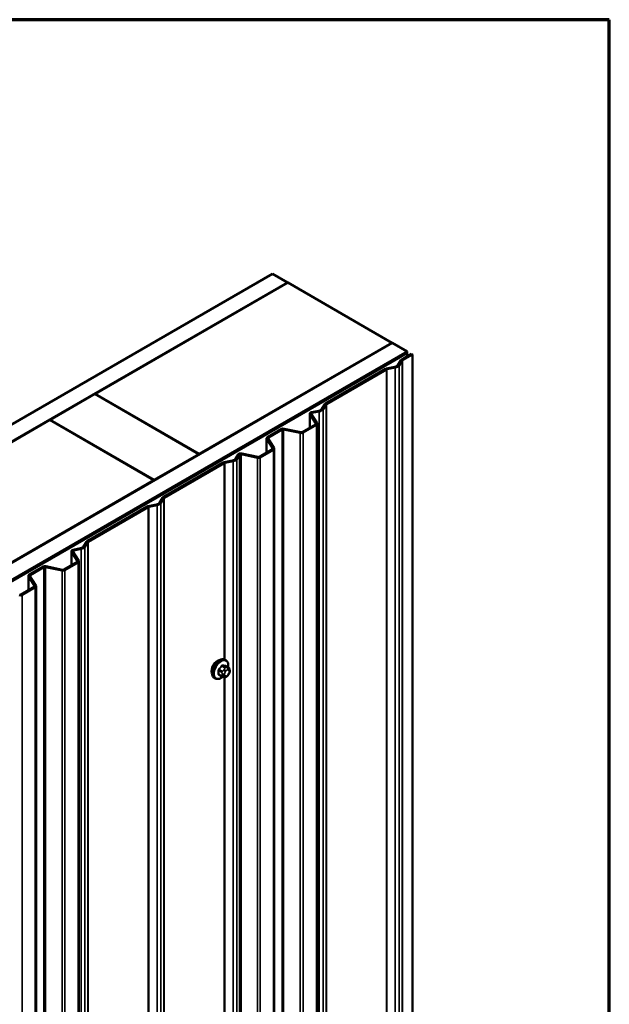
# Model space of a CAD drawing. Units: inches. Extents: x 0.6 to 33.4, y 0.6 to 21.4.
# Drawn here: x 32 to 33.4, y 19.1 to 21.4 of the extents above; entities that cross this region are included whole.
import ezdxf

# ---------------------------------------------------------------- set-up
doc = ezdxf.new("R2010")
doc.units = ezdxf.units.IN
doc.header["$LTSCALE"] = 2
doc.header["$MEASUREMENT"] = 0
doc.layers.get('0').update_dxf_attribs({"lineweight": 13})
for name, color, linetype, lineweight in [('Border (ANSI)', 7, 'Continuous', 70), ('Visible (ANSI)', 7, 'Continuous', 50), ('Visible Narrow (ANSI)', 7, 'Continuous', 35)]:
    doc.layers.add(name, color=color, linetype=linetype, lineweight=lineweight)

# ---------------------------------------------------------------- blocks, each defined once
blk = doc.blocks.new('Borders ATAS A Border')
at = {"layer": 'Border (ANSI)'}
for p, q in [((16.7, 10.7), (0.3, 10.7)), ((16.7, 0.3), (16.7, 10.7))]:
    blk.add_line(p, q, dxfattribs=at)

msp = doc.modelspace()

# ---------------------------------------------------------------- linework, layer by layer
at = {"layer": 'Visible (ANSI)'}
for p, q in [((28.67719, 18.53191), (32.60022, 20.79687)), ((32.60022, 20.79687), (32.63558, 20.77646)), ((32.63558, 20.77646), (28.67719, 18.49109)), ((32.17879, 20.51192), (32.63628, 20.77605)), ((32.63558, 20.77646), (32.63558, 20.77565)), ((32.88377, 20.63317), (32.63628, 20.77605)), ((28.67719, 18.20368), (32.88448, 20.63276)), ((32.88377, 20.63317), (32.42627, 20.36903)), ((32.88377, 20.63235), (32.88377, 20.63317)), ((32.88448, 20.63276), (32.91983, 20.61235)), ((32.91983, 20.61235), (28.67719, 18.16286)), ((28.68002, 18.16367), (32.917, 20.6099)), ((28.68285, 18.16204), (32.91983, 20.60826)), ((32.93002, 20.60647), (32.90647, 20.59287)), ((32.90873, 20.59157), (32.93228, 20.60516)), ((32.917, 20.6099), (32.91983, 20.60826)), ((32.91983, 20.61235), (32.91983, 20.60826)), ((32.91983, 20.60826), (32.91983, 20.60059)), ((32.93228, 20.60516), (32.93002, 20.60647)), ((32.93228, 15.70618), (32.93228, 20.60516)), ((32.86848, 20.57095), (32.72603, 20.4887)), ((32.89076, 20.576), (32.87082, 20.57181)), ((32.87191, 20.57007), (32.89185, 20.57426)), ((32.90498, 20.59152), (32.89773, 20.58002)), ((32.90073, 20.57939), (32.90799, 20.59089)), ((32.72829, 20.4874), (32.87074, 20.56964)), ((32.07201, 20.45027), (32.17808, 20.51151)), ((32.17808, 20.51151), (32.42557, 20.36862)), ((32.42627, 20.36903), (32.17879, 20.51192)), ((32.17879, 20.51192), (32.17879, 20.5111)), ((32.72454, 20.48735), (32.71728, 20.47584)), ((32.72029, 20.47521), (32.72755, 20.48672)), ((32.6885, 20.43131), (32.6885, 20.46464)), ((32.68888, 20.46338), (32.70291, 20.44113)), ((32.70592, 20.44177), (32.69189, 20.46401)), ((32.71031, 20.47182), (32.69271, 20.46812)), ((32.6938, 20.46638), (32.71141, 20.47008)), ((31.04741, 19.85872), (32.0713, 20.44986)), ((32.0713, 20.44986), (32.31879, 20.30698)), ((32.3195, 20.30738), (32.07201, 20.45027)), ((32.07201, 20.45027), (32.07201, 20.44945)), ((32.70216, 20.4392), (32.67076, 20.42106)), ((32.67302, 20.41976), (32.70443, 20.43789)), ((32.7063, 20.4405), (32.7063, 15.54152)), ((32.58632, 20.37231), (32.58632, 20.40651)), ((32.62107, 20.4281), (32.5882, 20.40912)), ((32.59046, 20.40781), (32.62333, 20.42679)), ((32.62669, 20.42722), (32.66631, 20.4189)), ((32.6674, 20.42063), (32.62779, 20.42896)), ((32.58671, 20.40524), (32.60113, 20.38237)), ((32.60413, 20.383), (32.58972, 20.40587)), ((32.42557, 20.36862), (32.3195, 20.30738)), ((32.42557, 20.36862), (32.42557, 20.36781)), ((32.42627, 20.36903), (32.42627, 20.36821)), ((32.51889, 20.36776), (32.51248, 20.35759)), ((32.51549, 20.35696), (32.5219, 20.36712)), ((32.526, 20.36823), (32.56452, 20.36013)), ((32.56562, 20.36187), (32.5271, 20.36996)), ((32.60038, 20.38043), (32.56898, 20.3623)), ((32.57124, 20.36099), (32.60265, 20.37913)), ((32.60452, 20.38174), (32.60452, 15.48276)), ((32.48323, 20.34852), (32.34079, 20.26628)), ((32.34305, 20.26497), (32.4855, 20.34721)), ((32.50552, 20.35357), (32.48557, 20.34938)), ((32.48667, 20.34764), (32.50661, 20.35183)), ((32.31879, 20.30698), (31.2949, 19.71583)), ((32.31879, 20.30698), (32.31879, 20.30616)), ((32.3195, 20.30738), (32.3195, 20.30657)), ((32.30279, 20.24434), (32.16035, 20.1621)), ((32.16261, 20.16079), (32.30506, 20.24303)), ((32.32507, 20.24939), (32.30513, 20.2452)), ((32.30622, 20.24346), (32.32617, 20.24765)), ((32.3393, 20.26493), (32.33204, 20.25341)), ((32.33505, 20.25278), (32.34231, 20.2643)), ((32.15886, 20.16075), (32.1516, 20.14924)), ((32.15461, 20.1486), (32.16187, 20.16012)), ((32.12282, 20.10471), (32.12282, 20.13804)), ((32.1232, 20.13678), (32.13722, 20.11454)), ((32.14023, 20.11517), (32.12621, 20.13741)), ((32.14463, 20.14521), (32.12703, 20.14151)), ((32.12812, 20.13978), (32.14573, 20.14348)), ((32.13648, 20.1126), (32.10507, 20.09446)), ((32.10734, 20.09316), (32.13874, 20.11129)), ((32.14062, 20.1139), (32.14062, 15.21492)), ((32.02064, 20.04572), (32.02064, 20.07991)), ((32.05539, 20.1015), (32.02251, 20.08252)), ((32.03845, 20.0564), (32.02403, 20.07927)), ((32.02477, 20.08121), (32.05765, 20.10019)), ((32.06101, 20.10062), (32.10062, 20.0923)), ((32.10172, 20.09403), (32.0621, 20.10236)), ((32.02102, 20.07864), (32.03544, 20.05577)), ((32.0347, 20.05383), (32.00329, 20.0357)), ((32.00555, 20.03439), (32.03696, 20.05253)), ((32.03883, 20.05514), (32.03883, 15.15616)), ((32.48941, 19.87939), (32.48728, 19.88062)), ((32.49557, 19.86189), (32.48876, 19.86583)), ((32.49858, 19.85492), (32.49858, 19.85305)), ((32.46441, 19.83609), (32.46228, 19.83732)), ((32.47999, 19.84104), (32.47317, 19.84497)), ((32.48655, 19.83952), (32.48514, 19.83964)), ((32.49561, 19.84516), (32.4942, 19.84341))]:
    msp.add_line(p, q, dxfattribs=at)
for centre, major_axis, start_param, end_param in [((32.87301, 20.56833), (-0.0064, 0), 5.0614548, 5.4977871), ((32.87301, 20.56833), (0.0032, 0), 1.9198622, 2.3561945), ((32.88677, 20.58232), (0.01166, 0), 5.0614548, 5.9341195), ((32.88677, 20.58232), (0.01486, 0), 5.0614548, 5.9341195), ((32.91099, 20.59026), (-0.0064, 0), 5.4977871, 5.9341195), ((32.91099, 20.59026), (-0.0032, 0), 5.4977871, 5.9341195), ((32.73056, 20.48609), (-0.0064, 0), 5.4977871, 5.9341195), ((32.73056, 20.48609), (-0.0032, 0), 5.4977871, 5.9341195), ((32.6949, 20.46464), (-0.0064, 0), 5.0614548, 6.6322512), ((32.6949, 20.46464), (-0.0032, 0), 5.0614548, 6.6322512), ((32.70633, 20.47814), (0.01166, 0), 5.0614548, 5.9341195), ((32.70633, 20.47814), (0.01486, 0), 5.0614548, 5.9341195), ((32.6999, 20.4405), (0.0032, 0), 5.4977871, 6.6322512), ((32.6999, 20.4405), (0.0064, 0), 5.4977871, 6.6322512), ((32.59272, 20.40651), (-0.0064, 0), 5.4977871, 6.6322512), ((32.59272, 20.40651), (-0.0032, 0), 5.4977871, 6.6322512), ((32.6256, 20.42549), (-0.0064, 0), 4.3633231, 5.4977871), ((32.6256, 20.42549), (0.0032, 0), 1.2217305, 2.3561945), ((32.6685, 20.42237), (0.0064, 0), 4.3633231, 5.4977871), ((32.6685, 20.42237), (-0.0032, 0), 1.2217305, 2.3561945), ((32.59812, 20.38174), (0.0064, 0), 5.4977871, 6.6322512), ((32.52491, 20.36649), (-0.0064, 0), 4.3633231, 5.9341195), ((32.52491, 20.36649), (-0.0032, 0), 4.3633231, 5.9341195), ((32.56671, 20.36361), (0.0064, 0), 4.3633231, 5.4977871), ((32.56671, 20.36361), (-0.0032, 0), 1.2217305, 2.3561945), ((32.59812, 20.38174), (0.0032, 0), 5.4977871, 6.6322512), ((32.48776, 20.34591), (-0.0064, 0), 5.0614548, 5.4977871), ((32.48776, 20.34591), (0.0032, 0), 1.9198622, 2.3561945), ((32.50153, 20.35989), (0.01166, 0), 5.0614548, 5.9341195), ((32.50153, 20.35989), (0.01486, 0), 5.0614548, 5.9341195), ((32.34532, 20.26367), (-0.0064, 0), 5.4977871, 5.9341195), ((32.30732, 20.24173), (-0.0064, 0), 5.0614548, 5.4977871), ((32.30732, 20.24173), (0.0032, 0), 1.9198622, 2.3561945), ((32.32109, 20.25572), (0.01166, 0), 5.0614548, 5.9341195), ((32.32109, 20.25572), (0.01486, 0), 5.0614548, 5.9341195), ((32.34532, 20.26367), (-0.0032, 0), 5.4977871, 5.9341195), ((32.14064, 20.15154), (0.01166, 0), 5.0614548, 5.9341195), ((32.16487, 20.15949), (-0.0064, 0), 5.4977871, 5.9341195), ((32.16487, 20.15949), (-0.0032, 0), 5.4977871, 5.9341195), ((32.12922, 20.13804), (-0.0064, 0), 5.0614548, 6.6322512), ((32.12922, 20.13804), (-0.0032, 0), 5.0614548, 6.6322512), ((32.14064, 20.15154), (0.01486, 0), 5.0614548, 5.9341195), ((32.05991, 20.09889), (-0.0064, 0), 4.3633231, 5.4977871), ((32.13422, 20.1139), (0.0032, 0), 5.4977871, 6.6322512), ((32.13422, 20.1139), (0.0064, 0), 5.4977871, 6.6322512), ((32.02704, 20.07991), (-0.0064, 0), 5.4977871, 6.6322512), ((32.02704, 20.07991), (-0.0032, 0), 5.4977871, 6.6322512), ((32.05991, 20.09889), (0.0032, 0), 1.2217305, 2.3561945), ((32.10281, 20.09577), (0.0064, 0), 4.3633231, 5.4977871), ((32.10281, 20.09577), (-0.0032, 0), 1.2217305, 2.3561945), ((32.03243, 20.05514), (0.0032, 0), 5.4977871, 6.6322512), ((32.03243, 20.05514), (0.0064, 0), 5.4977871, 6.6322512), ((32.00103, 20.03701), (0.0064, 0), 4.3633231, 5.4977871), ((32.00103, 20.03701), (-0.0032, 0), 1.2217305, 2.3561945), ((32.46895, 19.86234), (0.00943, 0.01632), 0.4159912, 2.7256015)]:
    msp.add_ellipse(centre, major_axis=major_axis, ratio=0.5773503, start_param=start_param, end_param=end_param, dxfattribs=at)
for points, knots in [([(32.46228, 19.83732), (32.46094, 19.83809), (32.4598, 19.83919), (32.45795, 19.84195), (32.45729, 19.84364), (32.4565, 19.84752), (32.45642, 19.84974), (32.45688, 19.85444), (32.45743, 19.85691), (32.4591, 19.86183), (32.46021, 19.86427), (32.46287, 19.86889), (32.46442, 19.87107), (32.46782, 19.87496), (32.46967, 19.87667), (32.47353, 19.87945), (32.47553, 19.88052), (32.47949, 19.88184), (32.48146, 19.8821), (32.48473, 19.88174), (32.48608, 19.88131), (32.48728, 19.88062)], [0.2617994, 0.2617994, 0.2617994, 0.2617994, 0.5394214, 0.5394214, 0.8384527, 0.8384527, 1.1663498, 1.1663498, 1.4999618, 1.4999618, 1.8314692, 1.8314692, 2.1619137, 2.1619137, 2.4934009, 2.4934009, 2.8269959, 2.8269959, 3.1548795, 3.1548795, 3.403392, 3.403392, 3.403392, 3.403392]), ([(32.48941, 19.87939), (32.49075, 19.87862), (32.49189, 19.87752), (32.49374, 19.87476), (32.4944, 19.87307), (32.49519, 19.86919), (32.49527, 19.86697), (32.49497, 19.86389), (32.49487, 19.86314), (32.49473, 19.86238)], [3.403392, 3.403392, 3.403392, 3.403392, 3.681014, 3.681014, 3.9800454, 3.9800454, 4.3079425, 4.3079425, 4.4128115, 4.4128115, 4.4128115, 4.4128115]), ([(32.49557, 19.86189), (32.49595, 19.86168), (32.49634, 19.86143), (32.49692, 19.86095), (32.49714, 19.86074), (32.49753, 19.8603), (32.4977, 19.86007), (32.49802, 19.8595), (32.49816, 19.85915), (32.49833, 19.85852), (32.49838, 19.85824), (32.49847, 19.85758), (32.4985, 19.85721), (32.49857, 19.85619), (32.49858, 19.85555), (32.49858, 19.85492)], [0, 0, 0, 0, 0.03767676, 0.03767676, 0.06186304, 0.06186304, 0.08454047, 0.08454047, 0.11199525, 0.11199525, 0.1347104, 0.1347104, 0.16604504, 0.16604504, 0.2223381, 0.2223381, 0.2223381, 0.2223381]), ([(32.49858, 19.85305), (32.49858, 19.85207), (32.49857, 19.85113), (32.49836, 19.84983), (32.49829, 19.84953), (32.4981, 19.84895), (32.49798, 19.84867), (32.49772, 19.84815), (32.49758, 19.84791), (32.4971, 19.84713), (32.49674, 19.84662), (32.49612, 19.84579), (32.49587, 19.84547), (32.49561, 19.84516)], [0, 0, 0, 0, 0.08829504, 0.08829504, 0.11264316, 0.11264316, 0.13541767, 0.13541767, 0.1573849, 0.1573849, 0.20674821, 0.20674821, 0.23843575, 0.23843575, 0.23843575, 0.23843575]), ([(32.48201, 19.84016), (32.48139, 19.83963), (32.48075, 19.83912), (32.47816, 19.83726), (32.47616, 19.83619), (32.4722, 19.83487), (32.47023, 19.83461), (32.46696, 19.83497), (32.46561, 19.8354), (32.46441, 19.83609)], [5.5232183, 5.5232183, 5.5232183, 5.5232183, 5.6349936, 5.6349936, 5.9685885, 5.9685885, 6.2964722, 6.2964722, 6.5449847, 6.5449847, 6.5449847, 6.5449847]), ([(32.48514, 19.83964), (32.48461, 19.83969), (32.48401, 19.83975), (32.4832, 19.83989), (32.48302, 19.83993), (32.48269, 19.83999), (32.48255, 19.84002), (32.48228, 19.84009), (32.48214, 19.84013), (32.48181, 19.84022), (32.48161, 19.84029), (32.48121, 19.84044), (32.48101, 19.84052), (32.48052, 19.84074), (32.48025, 19.84089), (32.47999, 19.84104)], [0, 0, 0, 0, 0.06266163, 0.06266163, 0.08102536, 0.08102536, 0.09296794, 0.09296794, 0.10413124, 0.10413124, 0.11997907, 0.11997907, 0.13657606, 0.13657606, 0.16278759, 0.16278759, 0.16278759, 0.16278759]), ([(32.4942, 19.84341), (32.49334, 19.84234), (32.49245, 19.84123), (32.49108, 19.84015), (32.49079, 19.83996), (32.49027, 19.83971), (32.49005, 19.83963), (32.48955, 19.83951), (32.48928, 19.83947), (32.48884, 19.83944), (32.48865, 19.83943), (32.48811, 19.83942), (32.48777, 19.83943), (32.48713, 19.83947), (32.48684, 19.83949), (32.48655, 19.83952)], [0, 0, 0, 0, 0.106625, 0.106625, 0.1328436, 0.1328436, 0.15064141, 0.15064141, 0.1728331, 0.1728331, 0.19114548, 0.19114548, 0.22801658, 0.22801658, 0.26161479, 0.26161479, 0.26161479, 0.26161479])]:
    msp.add_open_spline(points, degree=3, knots=knots, dxfattribs=at)
at = {"layer": 'Visible Narrow (ANSI)'}
for p, q in [((32.87074, 20.56964), (32.86848, 20.57095)), ((32.87191, 20.57007), (32.87082, 20.57181)), ((32.87191, 15.67109), (32.87191, 20.57007)), ((32.89185, 20.57426), (32.89076, 20.576)), ((32.89185, 15.67528), (32.89185, 20.57426)), ((32.90073, 20.57939), (32.89773, 20.58002)), ((32.90073, 15.68041), (32.90073, 20.57939)), ((32.90799, 20.59089), (32.90498, 20.59152)), ((32.90873, 20.59157), (32.90647, 20.59287)), ((32.90799, 15.69191), (32.90799, 20.59089)), ((32.90873, 15.69259), (32.90873, 20.59157)), ((32.87074, 15.67066), (32.87074, 20.56964)), ((32.72755, 20.48672), (32.72454, 20.48735)), ((32.72829, 20.4874), (32.72603, 20.4887)), ((32.72755, 15.58774), (32.72755, 20.48672)), ((32.72829, 15.58842), (32.72829, 20.4874)), ((32.69189, 20.46401), (32.68888, 20.46338)), ((32.68888, 20.46338), (32.68888, 20.43153)), ((32.6938, 20.46638), (32.69271, 20.46812)), ((32.6938, 20.46098), (32.6938, 20.46638)), ((32.71141, 20.47008), (32.71031, 20.47182)), ((32.71141, 15.5711), (32.71141, 20.47008)), ((32.72029, 20.47521), (32.71728, 20.47584)), ((32.72029, 15.57623), (32.72029, 20.47521)), ((32.70443, 20.43789), (32.70216, 20.4392)), ((32.70592, 20.44177), (32.70291, 20.44113)), ((32.70291, 20.44113), (32.70291, 20.43987)), ((32.70443, 15.53891), (32.70443, 20.43789)), ((32.59046, 20.40781), (32.5882, 20.40912)), ((32.59046, 20.40469), (32.59046, 20.40781)), ((32.62333, 20.42679), (32.62107, 20.4281)), ((32.62333, 15.52781), (32.62333, 20.42679)), ((32.62669, 20.42722), (32.62779, 20.42896)), ((32.62669, 15.52824), (32.62669, 20.42722)), ((32.66631, 20.4189), (32.6674, 20.42063)), ((32.66631, 15.51992), (32.66631, 20.4189)), ((32.67302, 20.41976), (32.67076, 20.42106)), ((32.67302, 15.52078), (32.67302, 20.41976)), ((32.58972, 20.40587), (32.58671, 20.40524)), ((32.58671, 20.40524), (32.58671, 20.37254)), ((32.60413, 20.383), (32.60113, 20.38237)), ((32.5219, 20.36712), (32.51889, 20.36776)), ((32.5219, 15.46814), (32.5219, 20.36712)), ((32.526, 20.36823), (32.5271, 20.36996)), ((32.526, 15.46925), (32.526, 20.36823)), ((32.56452, 20.36013), (32.56562, 20.36187)), ((32.56452, 15.46115), (32.56452, 20.36013)), ((32.57124, 20.36099), (32.56898, 20.3623)), ((32.57124, 15.46201), (32.57124, 20.36099)), ((32.60265, 20.37913), (32.60038, 20.38043)), ((32.60113, 20.38237), (32.60113, 20.38111)), ((32.60265, 15.48015), (32.60265, 20.37913)), ((32.4855, 20.34721), (32.48323, 20.34852)), ((32.4855, 19.88142), (32.4855, 20.34721)), ((32.48667, 20.34764), (32.48557, 20.34938)), ((32.48667, 19.88095), (32.48667, 20.34764)), ((32.50661, 20.35183), (32.50552, 20.35357)), ((32.50661, 15.45285), (32.50661, 20.35183)), ((32.51549, 20.35696), (32.51248, 20.35759)), ((32.51549, 15.45798), (32.51549, 20.35696)), ((32.34305, 20.26497), (32.34079, 20.26628)), ((32.30506, 20.24303), (32.30279, 20.24434)), ((32.30506, 15.34405), (32.30506, 20.24303)), ((32.30622, 20.24346), (32.30513, 20.2452)), ((32.30622, 15.34448), (32.30622, 20.24346)), ((32.32617, 20.24765), (32.32507, 20.24939)), ((32.32617, 15.34867), (32.32617, 20.24765)), ((32.33505, 20.25278), (32.33204, 20.25341)), ((32.33505, 15.3538), (32.33505, 20.25278)), ((32.34231, 20.2643), (32.3393, 20.26493)), ((32.34231, 15.36532), (32.34231, 20.2643)), ((32.34305, 15.36599), (32.34305, 20.26497)), ((32.15461, 20.1486), (32.1516, 20.14924)), ((32.16187, 20.16012), (32.15886, 20.16075)), ((32.16261, 20.16079), (32.16035, 20.1621)), ((32.16187, 15.26114), (32.16187, 20.16012)), ((32.16261, 15.26181), (32.16261, 20.16079)), ((32.12621, 20.13741), (32.1232, 20.13678)), ((32.1232, 20.13678), (32.1232, 20.10493)), ((32.12812, 20.13978), (32.12703, 20.14151)), ((32.12812, 20.13437), (32.12812, 20.13978)), ((32.14573, 20.14348), (32.14463, 20.14521)), ((32.14573, 15.2445), (32.14573, 20.14348)), ((32.15461, 15.24962), (32.15461, 20.1486)), ((32.13874, 20.11129), (32.13648, 20.1126)), ((32.14023, 20.11517), (32.13722, 20.11454)), ((32.13722, 20.11454), (32.13722, 20.11327)), ((32.13874, 15.21231), (32.13874, 20.11129)), ((32.02403, 20.07927), (32.02102, 20.07864)), ((32.02477, 20.08121), (32.02251, 20.08252)), ((32.02477, 20.07809), (32.02477, 20.08121)), ((32.05765, 20.10019), (32.05539, 20.1015)), ((32.05765, 15.20121), (32.05765, 20.10019)), ((32.06101, 20.10062), (32.0621, 20.10236)), ((32.06101, 15.20164), (32.06101, 20.10062)), ((32.10062, 20.0923), (32.10172, 20.09403)), ((32.10062, 15.19332), (32.10062, 20.0923)), ((32.10734, 20.09316), (32.10507, 20.09446)), ((32.10734, 15.19418), (32.10734, 20.09316)), ((32.02102, 20.07864), (32.02102, 20.04594)), ((32.03845, 20.0564), (32.03544, 20.05577)), ((32.03544, 20.05577), (32.03544, 20.05451)), ((32.00555, 20.03439), (32.00329, 20.0357)), ((32.00555, 15.13541), (32.00555, 20.03439)), ((32.03696, 20.05253), (32.0347, 20.05383)), ((32.03696, 15.15355), (32.03696, 20.05253)), ((32.47259, 19.85471), (32.47937, 19.8508)), ((32.47937, 19.84241), (32.47259, 19.84632)), ((32.48043, 19.85354), (32.47366, 19.85744)), ((32.47995, 19.86527), (32.48672, 19.86136)), ((32.48058, 19.84684), (32.48058, 19.84497)), ((32.48884, 19.86259), (32.48207, 19.8665)), ((32.48549, 19.85762), (32.48409, 19.85587)), ((32.48624, 19.84497), (32.48624, 19.84684)), ((32.48833, 19.85223), (32.48974, 19.85398)), ((32.48836, 19.86594), (32.49513, 19.86203)), ((32.49391, 19.86154), (32.4925, 19.86167)), ((32.49392, 19.85639), (32.49532, 19.85626)), ((32.49532, 19.84603), (32.49392, 19.84428)), ((32.49741, 19.85329), (32.49741, 19.85142)), ((32.4855, 17.92183), (32.4855, 19.83961)), ((32.48667, 17.92135), (32.48667, 19.83951)), ((32.48974, 19.84187), (32.48833, 19.84199))]:
    msp.add_line(p, q, dxfattribs=at)
for centre, major_axis, ratio, start_param, end_param in [((32.47478, 19.85897), (-0.0125, -0.02165), 0.5773503, 3.1415927, 6.2831853), ((32.47691, 19.85774), (-0.0125, -0.02165), 0.5773503, 3.1415927, 6.2831853), ((32.47823, 19.85698), (-0.01186, -0.02054), 0.5773503, 2.1472928, 7.2888968), ((32.47189, 19.8543), (-0.000998, -0.000065), 0.5307316, 3.8910029, 5.2691014), ((32.42542, 19.87709), (0.03257, -0.05641), 0.5773503, 0.7075986, 0.8631977), ((32.47189, 19.84591), (0.000998, -0.00007), 0.6204762, 0.8274449, 2.2055434), ((32.42599, 19.87742), (-0.03306, 0.05726), 0.5773503, 3.8491912, 4.0047904), ((32.42991, 19.88867), (-0.05329, -0.03745), 0.7886751, 1.8438762, 1.9994753), ((32.4733, 19.85795), (0.000738, -0.000675), 0.1658133, 3.978215, 5.3563135), ((32.43019, 19.88827), (0.05409, 0.03802), 0.7886751, 4.9854688, 5.141068), ((32.47959, 19.86578), (-0.000818, 0.000575), 0.2555579, 0.809446, 2.1875445), ((32.48149, 19.85203), (0.0015, 0.0026), 0.5773503, 1.3089969, 2.3561945), ((32.48341, 19.84847), (-0.004, 0), 0.5773503, 0.7853982, 2.3561945), ((32.48242, 19.86741), (-0.000129, -0.000992), 0.7414172, 4.5847151, 5.9628136), ((32.43889, 19.89386), (-0.06072, 0.02356), 0.2113249, 2.4318788, 2.5874779), ((32.43861, 19.89313), (0.06164, -0.02391), 0.2113249, 5.5734714, 5.7290706), ((32.4855, 19.85386), (0.00312, -0.00251), 0.2113249, 0.6319143, 2.2027106), ((32.48691, 19.85561), (-0.00312, 0.00251), 0.2113249, 3.773507, 5.3443033), ((32.49042, 19.84925), (0.00296, 0.00512), 0.5773503, 1.3089969, 2.3561945), ((32.48778, 19.85986), (0.0015, 0.0026), 0.5773503, 0.2617994, 1.3089969), ((32.48872, 19.86685), (-0.000041, -0.000999), 0.8311618, 4.5152259, 5.8933244), ((32.49183, 19.851), (0.00296, 0.00512), 0.5773503, 0.2617994, 1.3089969), ((32.49109, 19.85802), (0.00036, 0.00398), 0.7886751, 4.3615096, 5.9323059), ((32.49249, 19.8579), (0.00036, 0.00398), 0.7886751, 4.3615096, 5.9323059), ((32.49407, 19.85929), (0.0015, 0.0026), 0.5773503, 0, 0.2617994), ((32.49323, 19.85088), (0.00296, 0.00512), 0.5773503, 5.4977871, 6.5449847), ((32.49323, 19.849), (-0.00296, -0.00512), 0.5773503, 1.3089969, 2.3561945), ((32.49249, 19.84766), (0.00312, -0.00251), 0.2113249, 0, 0.6319143), ((32.49458, 19.85492), (0.004, 0), 0.5773503, 5.4977871, 6.2831853), ((32.49458, 19.85305), (0.004, 0), 0.5773503, 5.4977871, 6.2831853), ((32.4733, 19.8439), (0.000129, 0.000992), 0.7414172, 0.1651025, 1.0577268), ((32.42991, 19.8707), (0.06072, -0.02356), 0.2113249, 5.5734714, 5.6126316), ((32.48149, 19.84364), (-0.0015, -0.0026), 0.5773503, 5.4977871, 6.2831853), ((32.48341, 19.8466), (0.004, 0), 0.5773503, 3.9269908, 5.4977871), ((32.4855, 19.84363), (-0.00036, -0.00398), 0.7886751, 0, 1.2199169), ((32.49042, 19.84738), (-0.00296, -0.00512), 0.5773503, 5.4977871, 6.5449847), ((32.48691, 19.8435), (-0.00036, -0.00398), 0.7886751, 0, 1.2199169), ((32.49183, 19.84725), (-0.00296, -0.00512), 0.5773503, 0.2617994, 1.3089969), ((32.49109, 19.84591), (0.00312, -0.00251), 0.2113249, 0, 0.6319143)]:
    msp.add_ellipse(centre, major_axis=major_axis, ratio=ratio, start_param=start_param, end_param=end_param, dxfattribs=at)
for points, knots in [([(32.47272, 19.85831), (32.47261, 19.85818), (32.4725, 19.85805), (32.47207, 19.85749), (32.47181, 19.85701), (32.47148, 19.85615), (32.47139, 19.85577), (32.47132, 19.85516), (32.47132, 19.85493), (32.47133, 19.85472)], [-0.10594378, -0.10594378, -0.10594378, -0.10594378, -0.09268701, -0.09268701, -0.05149278, -0.05149278, -0.01980492, -0.01980492, 0, 0, 0, 0]), ([(32.47133, 19.84645), (32.47132, 19.84632), (32.47132, 19.84619), (32.47136, 19.84567), (32.47147, 19.84533), (32.47182, 19.84486), (32.47201, 19.8447), (32.47239, 19.84454), (32.47255, 19.84449), (32.47272, 19.84447)], [-0.10594378, -0.10594378, -0.10594378, -0.10594378, -0.09268701, -0.09268701, -0.05149278, -0.05149278, -0.01980492, -0.01980492, 0, 0, 0, 0]), ([(32.47259, 19.85471), (32.47258, 19.85488), (32.47258, 19.85505), (32.47263, 19.85552), (32.4727, 19.85581), (32.47294, 19.85647), (32.47315, 19.85683), (32.47348, 19.85725), (32.47357, 19.85735), (32.47366, 19.85744)], [0, 0, 0, 0, 0.01980492, 0.01980492, 0.05149278, 0.05149278, 0.09268701, 0.09268701, 0.10594378, 0.10594378, 0.10594378, 0.10594378]), ([(32.47317, 19.84497), (32.47304, 19.84505), (32.47293, 19.84515), (32.47269, 19.84547), (32.4726, 19.84573), (32.47258, 19.84612), (32.47259, 19.84622), (32.47259, 19.84632)], [0.026454019, 0.026454019, 0.026454019, 0.026454019, 0.051492782, 0.051492782, 0.092687007, 0.092687007, 0.105943778, 0.105943778, 0.105943778, 0.105943778]), ([(32.48171, 19.86763), (32.4816, 19.86764), (32.48148, 19.86765), (32.48099, 19.86762), (32.4806, 19.86749), (32.47993, 19.86709), (32.47965, 19.86686), (32.47922, 19.86641), (32.47907, 19.86622), (32.47892, 19.86602)], [-0.10594378, -0.10594378, -0.10594378, -0.10594378, -0.09268701, -0.09268701, -0.05149278, -0.05149278, -0.01980492, -0.01980492, 0, 0, 0, 0]), ([(32.47995, 19.86527), (32.48005, 19.86543), (32.48017, 19.86558), (32.48049, 19.86592), (32.4807, 19.8661), (32.48121, 19.8664), (32.48151, 19.8665), (32.48189, 19.86651), (32.48198, 19.86651), (32.48207, 19.8665)], [0, 0, 0, 0, 0.01980492, 0.01980492, 0.05149278, 0.05149278, 0.09268701, 0.09268701, 0.10594378, 0.10594378, 0.10594378, 0.10594378]), ([(32.48925, 19.86554), (32.48918, 19.86595), (32.48904, 19.86629), (32.4887, 19.86675), (32.48852, 19.8669), (32.48819, 19.86704), (32.48805, 19.86707), (32.48791, 19.86708)], [-0.091772912, -0.091772912, -0.091772912, -0.091772912, -0.051492782, -0.051492782, -0.019804916, -0.019804916, 0, 0, 0, 0]), ([(32.48836, 19.86594), (32.48847, 19.86593), (32.48857, 19.86591), (32.4887, 19.86586), (32.48873, 19.86584), (32.48876, 19.86583)], [0, 0, 0, 0, 0.019804916, 0.019804916, 0.026454019, 0.026454019, 0.026454019, 0.026454019])]:
    msp.add_open_spline(points, degree=3, knots=knots, dxfattribs=at)
for points in [[(32.47937, 19.8508), (32.48058, 19.8501), (32.48058, 19.84684)], [(32.48409, 19.85587), (32.48164, 19.85283), (32.48043, 19.85354)], [(32.48672, 19.86136), (32.48794, 19.86066), (32.48549, 19.85762)], [(32.4925, 19.86167), (32.49006, 19.86189), (32.48884, 19.86259)], [(32.49513, 19.86203), (32.49635, 19.86132), (32.49391, 19.86154)], [(32.48058, 19.84497), (32.48058, 19.84171), (32.47937, 19.84241)]]:
    msp.add_open_spline(points, degree=2, dxfattribs=at)

# ---------------------------------------------------------------- block references
at = {"xscale": 2, "yscale": 2, "zscale": 2}
msp.add_blockref('Borders ATAS A Border', (0, 0), dxfattribs=at)

doc.saveas('drawing.dxf')
